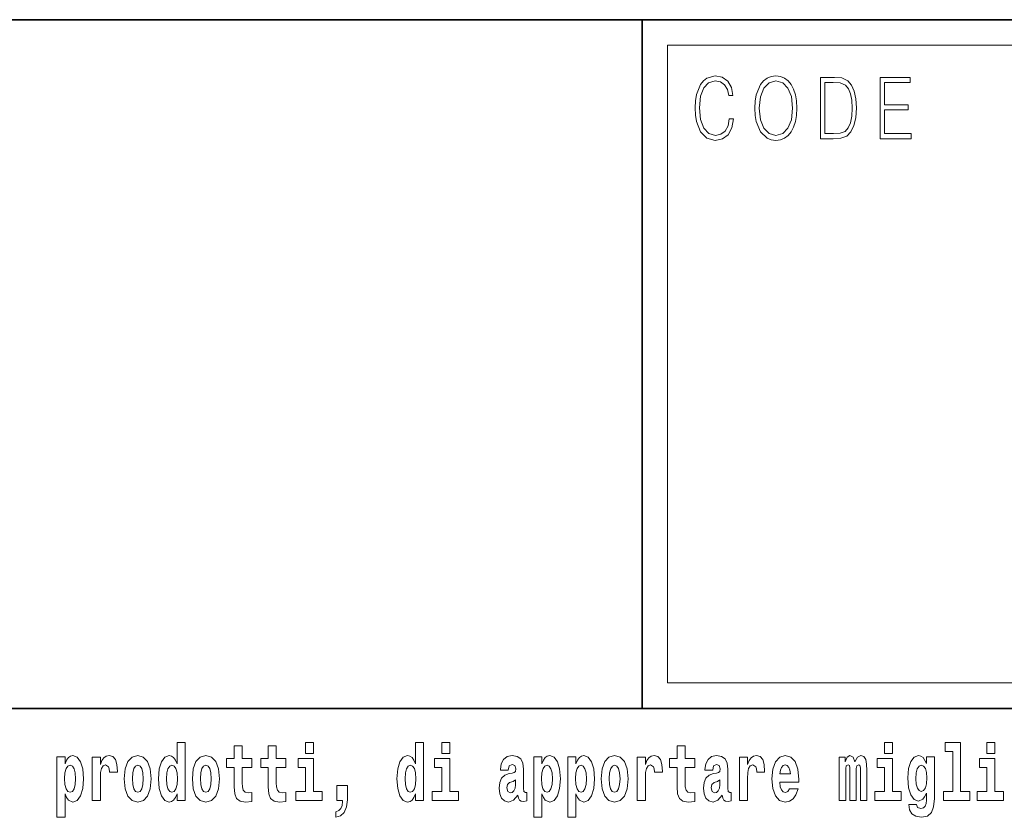
# Model space of a CAD drawing. Extents: x 0 to 420, y 0 to 297.
# Drawn here: x 346 to 365, y 16 to 32 of the extents above; entities that cross this region are included whole.
import ezdxf

# ---------------------------------------------------------------- set-up
doc = ezdxf.new("R2010")
doc.units = 0

msp = doc.modelspace()

# ---------------------------------------------------------------- linework, layer by layer
at = {"color": 7, "lineweight": 35}
for p, q in [((230, 31.5), (410, 31.5)), ((357.812378, 18), (357.812378, 31.5)), ((357.812378, 31.5), (410, 31.5)), ((357.812378, 18), (281, 18)), ((357.812378, 18), (408.5, 18))]:
    msp.add_line(p, q, dxfattribs=at)
at = {"color": 7, "lineweight": 13}
for p, q in [((358.312378, 31), (409.5, 31)), ((358.312378, 18.5), (358.312378, 31))]:
    msp.add_line(p, q, dxfattribs=at)
at = {"color": 252, "lineweight": 13}
msp.add_line((358.312378, 18.5), (409.5, 18.5), dxfattribs=at)
at = {"color": 7, "lineweight": 13}
for points in [[(359.52124, 29.559555), (359.496216, 29.421028), (359.43988, 29.317553), (359.356018, 29.254129), (359.248352, 29.232433), (359.118164, 29.267483), (359.020538, 29.37096), (358.957947, 29.541195), (358.936676, 29.771515), (358.957947, 29.998497), (359.019287, 30.163727), (359.115662, 30.265535), (359.24585, 30.300583), (359.348511, 30.280556), (359.429871, 30.22381), (359.486176, 30.133686), (359.512482, 30.016857), (359.593842, 30.016857), (359.563782, 30.17374), (359.492462, 30.293907), (359.384796, 30.370682), (359.24585, 30.399054), (359.08313, 30.355659), (359.015533, 30.303923), (358.957947, 30.232155), (358.879089, 30.035215), (358.857819, 29.910042), (358.851562, 29.769846), (358.857819, 29.626314), (358.879089, 29.501141), (358.956696, 29.300861), (359.080627, 29.175688), (359.243347, 29.133963), (359.387299, 29.164005), (359.497467, 29.245785), (359.570068, 29.379305), (359.6026, 29.559555)], [(360.022766, 29.766508), (360.029022, 29.624645), (360.051544, 29.501141), (360.134186, 29.30253), (360.264343, 29.177357), (360.344452, 29.145647), (360.434601, 29.133963), (360.523468, 29.145647), (360.603577, 29.177357), (360.674927, 29.229095), (360.735016, 29.30253), (360.782562, 29.392656), (360.817627, 29.501141), (360.838898, 29.624645), (360.847656, 29.766508), (360.840149, 29.906704), (360.817627, 30.030209), (360.782562, 30.138693), (360.735016, 30.230486), (360.674927, 30.302254), (360.603577, 30.353991), (360.523468, 30.387371), (360.434601, 30.399054), (360.344452, 30.387371), (360.264343, 30.353991), (360.194244, 30.302254), (360.134186, 30.230486), (360.051544, 30.030209), (360.029022, 29.905035)], [(361.520691, 30.367344), (361.309143, 30.367344), (361.309143, 29.167343), (361.556976, 29.167343), (361.709686, 29.175688), (361.826111, 29.219082), (361.906219, 29.30253), (361.966309, 29.422697), (362.002594, 29.577913), (362.015106, 29.769846), (362.002594, 29.948427), (361.970062, 30.096968), (361.916229, 30.215466), (361.844879, 30.302254), (361.725952, 30.357328), (361.582031, 30.367344)], [(362.481598, 29.167343), (363.086182, 29.167343), (363.086182, 29.265814), (362.564209, 29.265814), (362.564209, 29.734798), (363.027344, 29.734798), (363.027344, 29.833267), (362.564209, 29.833267), (362.564209, 30.268873), (363.071167, 30.268873), (363.071167, 30.367344), (362.481598, 30.367344)], [(360.10788, 29.766508), (360.131683, 29.990152), (360.197998, 30.15872), (360.30191, 30.263866), (360.434601, 30.300583), (360.568512, 30.263866), (360.671173, 30.15872), (360.73877, 29.991821), (360.762543, 29.766508), (360.73877, 29.539526), (360.671173, 29.372629), (360.568512, 29.267483), (360.434601, 29.232433), (360.300659, 29.267483), (360.197998, 29.372629), (360.130432, 29.539526)], [(361.391754, 29.265814), (361.391754, 30.268873), (361.556976, 30.268873), (361.694672, 30.260529), (361.799805, 30.215466), (361.85614, 30.1437), (361.89621, 30.045229), (361.921234, 29.920055), (361.929993, 29.766508), (361.921234, 29.606287), (361.89621, 29.477774), (361.853638, 29.379305), (361.793549, 29.310875), (361.695923, 29.27249), (361.565735, 29.265814)], [(348.692566, 16.325047), (348.692566, 16.193491), (348.851227, 16.193491), (348.851227, 17.331532), (348.692566, 17.331532), (348.692566, 16.914673), (348.6604, 16.985998), (348.624878, 17.036718), (348.584961, 17.065248), (348.53833, 17.074759), (348.454041, 17.043058), (348.387451, 16.954298), (348.344177, 16.811647), (348.328644, 16.61986), (348.344177, 16.426489), (348.387451, 16.282251), (348.454041, 16.193491), (348.53833, 16.163376), (348.58606, 16.172886), (348.626007, 16.201416), (348.6604, 16.252136)], [(350.160461, 17.016113), (349.970703, 17.016113), (349.970703, 17.264961), (349.81427, 17.264961), (349.81427, 17.016113), (349.665588, 17.016113), (349.665588, 16.838593), (349.81427, 16.838593), (349.81427, 16.459774), (349.82428, 16.323462), (349.859772, 16.231531), (349.92746, 16.180811), (350.033966, 16.163376), (350.160461, 16.171301), (350.160461, 16.351992), (350.087219, 16.345652), (350.027313, 16.358332), (349.991791, 16.396374), (349.975159, 16.458189), (349.970703, 16.540609), (349.970703, 16.838593), (350.160461, 16.838593)], [(350.828369, 17.016113), (350.638641, 17.016113), (350.638641, 17.264961), (350.482208, 17.264961), (350.482208, 17.016113), (350.333527, 17.016113), (350.333527, 16.838593), (350.482208, 16.838593), (350.482208, 16.459774), (350.492188, 16.323462), (350.52771, 16.231531), (350.595367, 16.180811), (350.701874, 16.163376), (350.828369, 16.171301), (350.828369, 16.351992), (350.755127, 16.345652), (350.695221, 16.358332), (350.659729, 16.396374), (350.643066, 16.458189), (350.638641, 16.540609), (350.638641, 16.838593), (350.828369, 16.838593)], [(351.211151, 17.331532), (351.211151, 17.115969), (351.367584, 17.115969), (351.367584, 17.331532)], [(353.368042, 16.325047), (353.368042, 16.193491), (353.526672, 16.193491), (353.526672, 17.331532), (353.368042, 17.331532), (353.368042, 16.914673), (353.335846, 16.985998), (353.300354, 17.036718), (353.260406, 17.065248), (353.213806, 17.074759), (353.129486, 17.043058), (353.062927, 16.954298), (353.019653, 16.811647), (353.00412, 16.61986), (353.019653, 16.426489), (353.062927, 16.282251), (353.129486, 16.193491), (353.213806, 16.163376), (353.261505, 16.172886), (353.301453, 16.201416), (353.335846, 16.252136)], [(353.882843, 17.331532), (353.882843, 17.115969), (354.039276, 17.115969), (354.039276, 17.331532)], [(358.843445, 17.016113), (358.653717, 17.016113), (358.653717, 17.264961), (358.497284, 17.264961), (358.497284, 17.016113), (358.348602, 17.016113), (358.348602, 16.838593), (358.497284, 16.838593), (358.497284, 16.459774), (358.507263, 16.323462), (358.542786, 16.231531), (358.610443, 16.180811), (358.716949, 16.163376), (358.843445, 16.171301), (358.843445, 16.351992), (358.770203, 16.345652), (358.710297, 16.358332), (358.674805, 16.396374), (358.658142, 16.458189), (358.653717, 16.540609), (358.653717, 16.838593), (358.843445, 16.838593)], [(362.565857, 17.331532), (362.565857, 17.115969), (362.72229, 17.115969), (362.72229, 17.331532)], [(363.757446, 17.154009), (363.901672, 17.154009), (363.901672, 16.369427), (363.718628, 16.369427), (363.718628, 16.193491), (364.235657, 16.193491), (364.235657, 16.369427), (364.058136, 16.369427), (364.058136, 17.331532), (363.757446, 17.331532)], [(364.569611, 17.331532), (364.569611, 17.115969), (364.726044, 17.115969), (364.726044, 17.331532)], [(346.338196, 17.046228), (346.338196, 15.863808), (346.496857, 15.863808), (346.496857, 16.325047), (346.527924, 16.252136), (346.562317, 16.201416), (346.651062, 16.163376), (346.734283, 16.193491), (346.800842, 16.282251), (346.844116, 16.426489), (346.860779, 16.61986), (346.844116, 16.811647), (346.800842, 16.954298), (346.734283, 17.043058), (346.651062, 17.074759), (346.602264, 17.065248), (346.562317, 17.036718), (346.527924, 16.985998), (346.496857, 16.914673), (346.496857, 17.046228)], [(347.030518, 17.044643), (347.030518, 16.193491), (347.190308, 16.193491), (347.190308, 16.6262), (347.193634, 16.74032), (347.210266, 16.822742), (347.241333, 16.873463), (347.292358, 16.890898), (347.348938, 16.854443), (347.364502, 16.811647), (347.370026, 16.753), (347.370026, 16.748245), (347.524261, 16.748245), (347.524261, 16.76251), (347.514282, 16.898823), (347.485413, 16.995508), (347.435486, 17.052568), (347.363373, 17.073174), (347.305695, 17.062078), (347.259094, 17.030378), (347.220245, 16.976488), (347.190308, 16.900408), (347.190308, 17.044643)], [(347.658508, 16.618275), (347.67627, 16.423319), (347.728394, 16.280666), (347.811615, 16.193491), (347.922577, 16.163376), (348.03241, 16.193491), (348.115631, 16.280666), (348.167786, 16.423319), (348.186646, 16.618275), (348.167786, 16.811647), (348.115631, 16.955883), (348.031311, 17.043058), (347.921448, 17.074759), (347.811615, 17.043058), (347.728394, 16.955883), (347.67627, 16.811647)], [(348.994354, 16.618275), (349.012115, 16.423319), (349.06427, 16.280666), (349.147461, 16.193491), (349.258423, 16.163376), (349.368256, 16.193491), (349.451477, 16.280666), (349.503601, 16.423319), (349.522461, 16.618275), (349.503601, 16.811647), (349.451477, 16.955883), (349.367157, 17.043058), (349.257324, 17.074759), (349.147461, 17.043058), (349.06427, 16.955883), (349.012115, 16.811647)], [(351.538452, 16.369427), (351.367584, 16.369427), (351.367584, 17.016113), (351.066895, 17.016113), (351.066895, 16.838593), (351.211151, 16.838593), (351.211151, 16.369427), (351.021423, 16.369427), (351.021423, 16.193491), (351.538452, 16.193491)], [(354.210144, 16.369427), (354.039276, 16.369427), (354.039276, 17.016113), (353.738586, 17.016113), (353.738586, 16.838593), (353.882843, 16.838593), (353.882843, 16.369427), (353.693115, 16.369427), (353.693115, 16.193491), (354.210144, 16.193491)], [(355.188721, 16.787872), (355.206482, 16.870293), (355.263062, 16.898823), (355.315216, 16.876633), (355.332947, 16.813232), (355.326294, 16.764095), (355.304108, 16.74032), (355.26416, 16.73081), (355.202026, 16.7213), (355.117737, 16.6896), (355.056702, 16.630955), (355.020081, 16.546949), (355.007874, 16.437584), (355.020081, 16.323462), (355.056702, 16.236286), (355.115509, 16.183981), (355.195374, 16.163376), (355.290802, 16.196661), (355.374023, 16.296516), (355.38623, 16.239456), (355.409515, 16.201416), (355.44281, 16.182396), (355.490509, 16.174471), (355.553772, 16.187151), (355.553772, 16.351992), (355.52713, 16.347237), (355.491638, 16.367842), (355.484985, 16.432829), (355.484985, 16.810062), (355.471649, 16.925768), (355.431702, 17.008188), (355.361816, 17.057323), (355.263062, 17.074759), (355.167664, 17.054153), (355.096649, 16.998678), (355.051147, 16.911503), (355.036743, 16.800552), (355.036743, 16.787872)], [(355.689117, 17.046228), (355.689117, 15.863808), (355.847778, 15.863808), (355.847778, 16.325047), (355.878845, 16.252136), (355.913239, 16.201416), (356.002014, 16.163376), (356.085205, 16.193491), (356.151794, 16.282251), (356.195068, 16.426489), (356.2117, 16.61986), (356.195068, 16.811647), (356.151794, 16.954298), (356.085205, 17.043058), (356.002014, 17.074759), (355.953186, 17.065248), (355.913239, 17.036718), (355.878845, 16.985998), (355.847778, 16.914673), (355.847778, 17.046228)], [(356.357056, 17.046228), (356.357056, 15.863808), (356.515686, 15.863808), (356.515686, 16.325047), (356.546753, 16.252136), (356.581177, 16.201416), (356.669922, 16.163376), (356.753143, 16.193491), (356.819702, 16.282251), (356.862976, 16.426489), (356.879608, 16.61986), (356.862976, 16.811647), (356.819702, 16.954298), (356.753143, 17.043058), (356.669922, 17.074759), (356.621094, 17.065248), (356.581177, 17.036718), (356.546753, 16.985998), (356.515686, 16.914673), (356.515686, 17.046228)], [(357.00943, 16.618275), (357.027191, 16.423319), (357.079346, 16.280666), (357.162537, 16.193491), (357.273499, 16.163376), (357.383331, 16.193491), (357.466553, 16.280666), (357.518677, 16.423319), (357.537537, 16.618275), (357.518677, 16.811647), (357.466553, 16.955883), (357.382233, 17.043058), (357.2724, 17.074759), (357.162537, 17.043058), (357.079346, 16.955883), (357.027191, 16.811647)], [(357.717285, 17.044643), (357.717285, 16.193491), (357.877075, 16.193491), (357.877075, 16.6262), (357.880402, 16.74032), (357.897034, 16.822742), (357.928101, 16.873463), (357.979126, 16.890898), (358.035706, 16.854443), (358.05127, 16.811647), (358.056793, 16.753), (358.056793, 16.748245), (358.211029, 16.748245), (358.211029, 16.76251), (358.20105, 16.898823), (358.17218, 16.995508), (358.122253, 17.052568), (358.05014, 17.073174), (357.992462, 17.062078), (357.945862, 17.030378), (357.907013, 16.976488), (357.877075, 16.900408), (357.877075, 17.044643)], [(359.196259, 16.787872), (359.21402, 16.870293), (359.270599, 16.898823), (359.322754, 16.876633), (359.340515, 16.813232), (359.333862, 16.764095), (359.311646, 16.74032), (359.271729, 16.73081), (359.209595, 16.7213), (359.125244, 16.6896), (359.06424, 16.630955), (359.027618, 16.546949), (359.015411, 16.437584), (359.027618, 16.323462), (359.06424, 16.236286), (359.123047, 16.183981), (359.202942, 16.163376), (359.29834, 16.196661), (359.381561, 16.296516), (359.393768, 16.239456), (359.417053, 16.201416), (359.450348, 16.182396), (359.498047, 16.174471), (359.561279, 16.187151), (359.561279, 16.351992), (359.534668, 16.347237), (359.499146, 16.367842), (359.492493, 16.432829), (359.492493, 16.810062), (359.479187, 16.925768), (359.43924, 17.008188), (359.369354, 17.057323), (359.270599, 17.074759), (359.175171, 17.054153), (359.104187, 16.998678), (359.058685, 16.911503), (359.04425, 16.800552), (359.04425, 16.787872)], [(359.721069, 17.044643), (359.721069, 16.193491), (359.880829, 16.193491), (359.880829, 16.6262), (359.884155, 16.74032), (359.900818, 16.822742), (359.931885, 16.873463), (359.98291, 16.890898), (360.03949, 16.854443), (360.055023, 16.811647), (360.060577, 16.753), (360.060577, 16.748245), (360.214783, 16.748245), (360.214783, 16.76251), (360.204803, 16.898823), (360.175964, 16.995508), (360.126038, 17.052568), (360.053925, 17.073174), (359.996216, 17.062078), (359.949615, 17.030378), (359.910797, 16.976488), (359.880829, 16.900408), (359.880829, 17.044643)], [(360.702972, 16.421734), (360.669678, 16.367842), (360.621979, 16.348822), (360.579834, 16.361502), (360.546539, 16.399544), (360.522125, 16.462944), (360.511047, 16.550119), (360.882721, 16.550119), (360.88382, 16.60718), (360.866089, 16.808477), (360.813934, 16.955883), (360.730713, 17.044643), (360.617554, 17.074759), (360.509918, 17.043058), (360.426697, 16.954298), (360.373444, 16.810062), (360.355713, 16.61986), (360.373444, 16.426489), (360.426697, 16.282251), (360.50769, 16.193491), (360.614227, 16.163376), (360.702972, 16.179226), (360.773987, 16.225191), (360.828369, 16.304441), (360.869385, 16.421734)], [(362.093201, 16.824327), (362.093201, 16.193491), (362.219666, 16.193491), (362.219666, 16.781532), (362.214111, 16.905163), (362.196381, 16.997093), (362.15976, 17.054153), (362.098755, 17.074759), (362.035492, 17.043058), (361.983337, 16.951128), (361.947845, 17.041473), (361.88681, 17.074759), (361.83136, 17.043058), (361.792511, 16.954298), (361.792511, 17.044643), (361.678223, 17.044643), (361.678223, 16.193491), (361.803589, 16.193491), (361.803589, 16.817987), (361.815796, 16.875048), (361.851318, 16.895653), (361.87793, 16.879803), (361.88681, 16.835423), (361.88681, 16.193491), (362.011078, 16.193491), (362.011078, 16.817987), (362.023285, 16.875048), (362.058777, 16.895653), (362.08432, 16.879803), (362.093201, 16.835423)], [(362.893127, 16.369427), (362.72229, 16.369427), (362.72229, 17.016113), (362.4216, 17.016113), (362.4216, 16.838593), (362.565857, 16.838593), (362.565857, 16.369427), (362.376099, 16.369427), (362.376099, 16.193491), (362.893127, 16.193491)], [(363.390198, 16.203001), (363.383545, 16.131676), (363.363586, 16.07937), (363.328064, 16.049255), (363.274811, 16.03816), (363.211578, 16.058765), (363.190491, 16.115826), (363.041809, 16.115826), (363.041809, 16.112656), (363.057343, 16.008045), (363.103943, 15.930379), (363.18161, 15.882828), (363.289246, 15.865393), (363.40686, 15.889168), (363.485626, 15.955739), (363.5289, 16.071445), (363.543304, 16.231531), (363.543304, 17.046228), (363.390198, 17.046228), (363.390198, 16.921013), (363.320312, 17.036718), (363.279236, 17.065248), (363.230438, 17.074759), (363.146118, 17.043058), (363.079529, 16.955883), (363.036255, 16.817987), (363.020752, 16.637295), (363.036255, 16.443924), (363.079529, 16.301271), (363.146118, 16.212511), (363.230438, 16.182396), (363.316956, 16.217266), (363.352478, 16.266401), (363.390198, 16.339312)], [(364.896912, 16.369427), (364.726044, 16.369427), (364.726044, 17.016113), (364.425354, 17.016113), (364.425354, 16.838593), (364.569611, 16.838593), (364.569611, 16.369427), (364.379883, 16.369427), (364.379883, 16.193491), (364.896912, 16.193491)], [(346.597809, 16.884558), (346.639984, 16.867123), (346.673279, 16.816402), (346.694336, 16.73398), (346.702118, 16.61986), (346.694336, 16.504154), (346.673279, 16.420149), (346.639984, 16.369427), (346.597809, 16.353577), (346.551208, 16.369427), (346.516815, 16.421734), (346.495728, 16.507324), (346.489075, 16.6262), (346.495728, 16.73715), (346.517944, 16.817987), (346.552338, 16.867123)], [(347.922577, 16.886143), (347.966949, 16.868708), (348.000244, 16.817987), (348.020203, 16.73398), (348.027985, 16.61986), (348.020203, 16.504154), (348.000244, 16.420149), (347.966949, 16.369427), (347.922577, 16.353577), (347.877075, 16.369427), (347.843811, 16.421734), (347.823822, 16.507324), (347.817169, 16.6262), (347.823822, 16.73715), (347.84491, 16.817987), (347.878174, 16.868708)], [(348.591614, 16.884558), (348.637085, 16.867123), (348.67038, 16.817987), (348.692566, 16.73398), (348.700317, 16.61986), (348.692566, 16.504154), (348.67038, 16.420149), (348.635986, 16.369427), (348.591614, 16.353577), (348.54834, 16.369427), (348.515045, 16.420149), (348.493958, 16.504154), (348.487305, 16.61986), (348.493958, 16.73398), (348.515045, 16.816402), (348.54834, 16.867123)], [(349.258423, 16.886143), (349.302795, 16.868708), (349.33609, 16.817987), (349.356049, 16.73398), (349.363831, 16.61986), (349.356049, 16.504154), (349.33609, 16.420149), (349.302795, 16.369427), (349.258423, 16.353577), (349.212921, 16.369427), (349.179626, 16.421734), (349.159668, 16.507324), (349.153015, 16.6262), (349.159668, 16.73715), (349.180756, 16.817987), (349.21405, 16.868708)], [(353.267059, 16.884558), (353.312561, 16.867123), (353.345825, 16.817987), (353.368042, 16.73398), (353.375793, 16.61986), (353.368042, 16.504154), (353.345825, 16.420149), (353.311462, 16.369427), (353.267059, 16.353577), (353.223785, 16.369427), (353.190491, 16.420149), (353.169434, 16.504154), (353.162781, 16.61986), (353.169434, 16.73398), (353.190491, 16.816402), (353.223785, 16.867123)], [(355.94873, 16.884558), (355.990906, 16.867123), (356.02417, 16.816402), (356.045258, 16.73398), (356.05304, 16.61986), (356.045258, 16.504154), (356.02417, 16.420149), (355.990906, 16.369427), (355.94873, 16.353577), (355.902161, 16.369427), (355.867737, 16.421734), (355.84668, 16.507324), (355.840027, 16.6262), (355.84668, 16.73715), (355.868866, 16.817987), (355.903259, 16.867123)], [(356.616669, 16.884558), (356.658813, 16.867123), (356.692108, 16.816402), (356.713196, 16.73398), (356.720947, 16.61986), (356.713196, 16.504154), (356.692108, 16.420149), (356.658813, 16.369427), (356.616669, 16.353577), (356.570068, 16.369427), (356.535675, 16.421734), (356.514587, 16.507324), (356.507935, 16.6262), (356.514587, 16.73715), (356.536774, 16.817987), (356.571167, 16.867123)], [(357.273499, 16.886143), (357.317871, 16.868708), (357.351166, 16.817987), (357.371124, 16.73398), (357.378906, 16.61986), (357.371124, 16.504154), (357.351166, 16.420149), (357.317871, 16.369427), (357.273499, 16.353577), (357.227997, 16.369427), (357.194702, 16.421734), (357.174744, 16.507324), (357.168091, 16.6262), (357.174744, 16.73715), (357.195831, 16.817987), (357.229126, 16.868708)], [(360.720734, 16.713375), (360.514343, 16.713375), (360.523254, 16.786285), (360.546539, 16.841763), (360.578705, 16.876633), (360.617554, 16.889313), (360.6586, 16.876633), (360.690765, 16.843348), (360.710754, 16.787872)], [(363.287018, 16.371012), (363.243744, 16.386862), (363.209351, 16.434414), (363.187164, 16.512079), (363.179382, 16.61986), (363.187164, 16.73398), (363.208252, 16.816402), (363.242645, 16.867123), (363.287018, 16.884558), (363.33139, 16.867123), (363.366913, 16.817987), (363.388, 16.74032), (363.396851, 16.637295), (363.389099, 16.521589), (363.366913, 16.439169), (363.33252, 16.386862)], [(351.803619, 15.863808), (351.900146, 15.893923), (351.97226, 15.960494), (352.016663, 16.06669), (352.032166, 16.204586), (352.032166, 16.485134), (351.828033, 16.485134), (351.828033, 16.193491), (351.938995, 16.193491), (351.938995, 16.171301), (351.930115, 16.093636), (351.905701, 16.03499), (351.863525, 15.995364), (351.803619, 15.973174)], [(355.33075, 16.497814), (355.321869, 16.432829), (355.298584, 16.383692), (355.26416, 16.351992), (355.223114, 16.342482), (355.177643, 16.369427), (355.16098, 16.439169), (355.174316, 16.507324), (355.214233, 16.543779), (355.281921, 16.562799), (355.33075, 16.596085)], [(359.338287, 16.497814), (359.329407, 16.432829), (359.306091, 16.383692), (359.271729, 16.351992), (359.230652, 16.342482), (359.185181, 16.369427), (359.168518, 16.439169), (359.181854, 16.507324), (359.221802, 16.543779), (359.289459, 16.562799), (359.338287, 16.596085)]]:
    msp.add_lwpolyline(points, close=True, dxfattribs=at)

doc.saveas('drawing.dxf')
